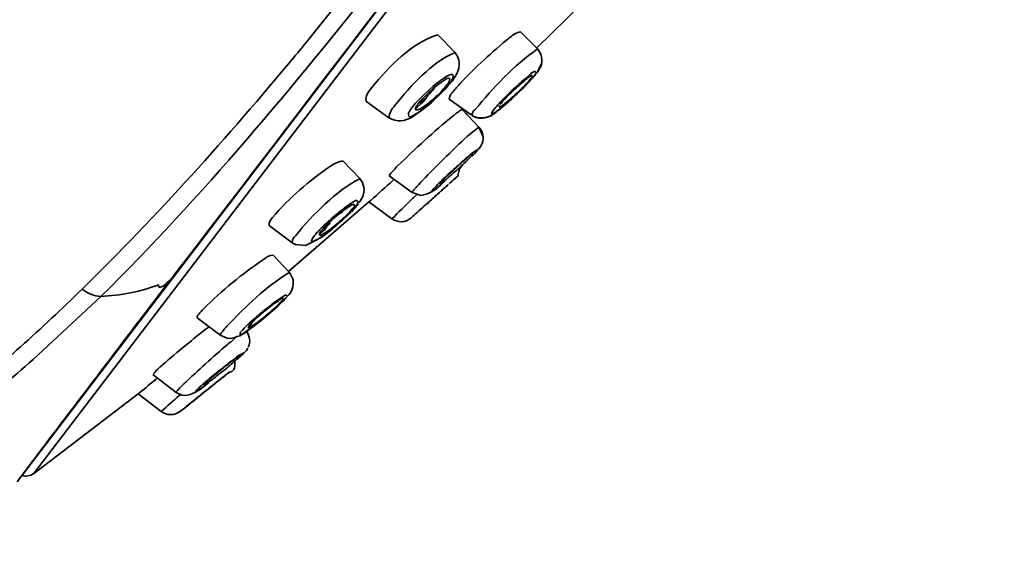
# Model space of a CAD drawing. Units: inches. Extents: x 29 to 171, y 39 to 286.
# Drawn here: x 152 to 162, y 232 to 237 of the extents above; entities that cross this region are included whole.
import ezdxf

# ---------------------------------------------------------------- set-up
doc = ezdxf.new("R2010")
doc.units = ezdxf.units.IN
doc.header["$MEASUREMENT"] = 0
doc.layers.add('Layer 1', color=7, linetype='Continuous')

# ---------------------------------------------------------------- blocks, each defined once
blk = doc.blocks.new('block 5')
at = {"layer": 'Layer 1', "color": 7, "lineweight": 35, "true_color": 0xffffff}
for points in [[(152.023, 232.301), (170.315, 256.248)], [(166.233, 250.768), (152.19, 232.384)], [(154.914, 236.719), (155.644, 237.627)], [(158, 237.38), (157.372, 236.767)], [(156.358, 236.903), (156.531, 236.724)], [(157.208, 236.935), (157.383, 236.757)], [(157.384, 236.52), (157.426, 236.608)], [(157.399, 236.543), (157.417, 236.578)], [(156.504, 236.427), (156.53, 236.465)], [(156.53, 236.465), (156.551, 236.5)], [(157.283, 236.405), (157.367, 236.498)], [(157.288, 236.41), (157.339, 236.465)], [(157.346, 236.473), (157.368, 236.5)], [(157.368, 236.5), (157.376, 236.51)], [(157.376, 236.51), (157.386, 236.523)], [(157.386, 236.523), (157.399, 236.543)], [(156.257, 236.327), (156.307, 236.372)], [(156.307, 236.372), (156.329, 236.39)], [(156.428, 236.339), (156.454, 236.367)], [(156.451, 236.37), (156.433, 236.349)], [(156.469, 236.39), (156.451, 236.37)], [(156.454, 236.367), (156.504, 236.427)], [(156.469, 236.39), (156.484, 236.41)], [(157.121, 236.329), (157.171, 236.374)], [(157.123, 236.249), (157.264, 236.385)], [(157.231, 236.349), (157.25, 236.37)], [(157.25, 236.37), (157.269, 236.39)], [(157.269, 236.4), (157.253, 236.382)], [(157.282, 236.405), (157.261, 236.382)], [(157.269, 236.39), (157.288, 236.41)], [(157.301, 236.425), (157.282, 236.405)], [(156.208, 236.282), (156.161, 236.234)], [(156.257, 236.327), (156.208, 236.282)], [(156.242, 236.289), (156.226, 236.272)], [(156.242, 236.289), (156.263, 236.309)], [(156.284, 236.327), (156.263, 236.309)], [(156.284, 236.327), (156.306, 236.347)], [(156.291, 236.206), (156.402, 236.312)], [(156.402, 236.312), (156.428, 236.339)], [(157.074, 236.284), (157.026, 236.236)], [(157.074, 236.284), (157.121, 236.329)], [(157.111, 236.236), (157.131, 236.254)], [(157.131, 236.254), (157.231, 236.349)], [(155.616, 236.219), (155.852, 236.048)], [(156.161, 236.234), (156.14, 236.214)], [(156.21, 236.141), (156.236, 236.161)], [(156.242, 236.169), (156.218, 236.151)], [(156.236, 236.161), (156.263, 236.183)], [(156.293, 236.211), (156.242, 236.169)], [(156.263, 236.183), (156.291, 236.206)], [(156.473, 236.241), (156.701, 236.078)], [(157.014, 236.153), (157.031, 236.166)], [(157.019, 236.158), (157.055, 236.186)], [(157.046, 236.181), (157.093, 236.221)], [(157.048, 236.181), (157.084, 236.214)], [(157.073, 236.204), (157.092, 236.219)], [(157.084, 236.214), (157.123, 236.249)], [(157.118, 236.244), (157.093, 236.221)], [(156.095, 236.06), (156.138, 236.088)], [(156.138, 236.088), (156.185, 236.12)], [(156.185, 236.12), (156.21, 236.141)], [(156.607, 236.133), (156.779, 235.952)], [(156.666, 236.103), (156.649, 236.085)], [(156.823, 235.854), (156.779, 235.952)], [(156.786, 235.736), (156.807, 235.771)], [(156.807, 235.771), (156.813, 235.784)], [(156.741, 235.686), (156.711, 235.655)], [(156.732, 235.678), (156.777, 235.726)], [(156.777, 235.726), (156.787, 235.738)], [(155.383, 235.603), (155.552, 235.424)], [(156.642, 235.592), (156.624, 235.578)], [(155.854, 235.452), (156.093, 235.278)], [(156.458, 235.462), (156.412, 235.419)], [(156.508, 235.507), (156.458, 235.462)], [(156.495, 235.489), (156.515, 235.507)], [(156.565, 235.452), (156.519, 235.409)], [(156.16, 235.361), (156.14, 235.341)], [(156.383, 235.356), (156.43, 235.396)], [(155.558, 235.19), (155.583, 235.238)], [(156.093, 235.278), (156.182, 235.248)], [(155.647, 235.183), (154.817, 234.466)], [(155.449, 235.158), (155.406, 235.127)], [(155.507, 235.127), (155.525, 235.148)], [(155.525, 235.148), (155.541, 235.168)], [(155.548, 235.178), (155.558, 235.19)], [(155.883, 235.009), (155.647, 235.183)], [(155.272, 234.906), (155.42, 235.037)], [(155.285, 235.032), (155.306, 235.049)], [(155.306, 235.032), (155.328, 235.049)], [(155.328, 235.049), (155.37, 235.082)], [(155.42, 235.037), (155.443, 235.059)], [(155.445, 235.075), (155.428, 235.059)], [(155.456, 235.075), (155.435, 235.055)], [(155.443, 235.059), (155.46, 235.077)], [(155.466, 235.082), (155.49, 235.107)], [(155.49, 235.107), (155.507, 235.127)], [(156.162, 235.09), (156.082, 235.019)], [(154.619, 234.939), (154.856, 234.763)], [(155.161, 234.821), (155.203, 234.851)], [(155.203, 234.851), (155.225, 234.869)], [(155.238, 234.881), (155.213, 234.861)], [(155.225, 234.869), (155.248, 234.886)], [(155.238, 234.881), (155.289, 234.921)], [(155.248, 234.886), (155.272, 234.906)], [(154.856, 234.763), (154.89, 234.745)], [(154.89, 234.745), (154.994, 234.735)], [(154.994, 234.735), (155.161, 234.821)], [(154.658, 234.637), (154.825, 234.458)], [(154.701, 234.104), (154.824, 234.229)], [(154.75, 234.149), (154.824, 234.229)], [(154.824, 234.229), (154.842, 234.255)], [(154.842, 234.255), (154.857, 234.285)], [(152.886, 234.209), (152.188, 233.561)], [(154.711, 234.114), (154.75, 234.152)], [(154.718, 234.119), (154.75, 234.149)], [(154.532, 233.958), (154.682, 234.086)], [(154.69, 234.094), (154.539, 233.966)], [(154.67, 234.074), (154.688, 234.091)], [(154.688, 234.091), (154.705, 234.106)], [(154.711, 234.114), (154.69, 234.094)], [(153.878, 233.988), (154.111, 233.815)], [(154.481, 233.993), (154.433, 233.951)], [(154.445, 233.893), (154.486, 233.923)], [(154.469, 233.91), (154.49, 233.925)], [(154.539, 233.966), (154.487, 233.925)], [(154.49, 233.925), (154.51, 233.941)], [(154.51, 233.941), (154.532, 233.958)], [(154.527, 233.956), (154.548, 233.971)], [(154.387, 233.85), (154.431, 233.883)], [(154.409, 233.865), (154.445, 233.893)], [(154.431, 233.883), (154.45, 233.895)], [(154.116, 233.81), (154.188, 233.78)], [(154.188, 233.78), (154.21, 233.777)], [(154.289, 233.561), (154.384, 233.654)], [(154.316, 233.583), (154.379, 233.646)], [(154.384, 233.654), (154.399, 233.676)], [(154.042, 233.395), (154.094, 233.438)], [(154.05, 233.392), (154.093, 233.43)], [(154.209, 233.43), (154.164, 233.395)], [(153.42, 233.405), (153.661, 233.221)], [(153.945, 233.282), (153.998, 233.322)], [(154.042, 233.395), (153.999, 233.36)], [(154.05, 233.392), (154.029, 233.377)], [(153.661, 233.221), (153.718, 233.194)], [(153.741, 233.309), (153.7, 233.269)], [(153.268, 233.206), (152.19, 232.384)], [(153.507, 233.025), (153.268, 233.206)], [(153.718, 233.194), (153.753, 233.189)], [(153.79, 233.095), (153.702, 233.025)]]:
    blk.add_lwpolyline(points, dxfattribs=at)
for points in [[(157.563, 252.327), (151.31, 246.906), (146.293, 240.21), (142.53, 232.85), (141.625, 231.078), (140.707, 229.289), (139.967, 227.44)], [(153.829, 233.126), (153.94, 233.215), (154.05, 233.304), (154.161, 233.392), (154.038, 233.294), (153.915, 233.196), (153.792, 233.098)]]:
    blk.add_open_spline(points, degree=3, knots=[0, 0, 0, 0, 1, 1, 1, 2, 2, 2, 2], dxfattribs=at)
for points in [[(153.74, 234.559), (156.211, 237.782), (158.673, 241.014), (161.14, 244.24)], [(152.205, 237.612), (150.167, 235.416), (147.715, 233.704), (145.912, 231.287)], [(155.781, 237.519), (154.87, 236.367), (153.93, 235.243), (152.886, 234.209)], [(155.676, 236.359), (155.854, 236.579), (156.088, 236.821), (156.356, 236.903)], [(156.586, 236.4), (156.746, 236.569), (156.917, 236.729), (157.099, 236.875)], [(157.099, 236.875), (157.131, 236.902), (157.171, 236.925), (157.207, 236.935)], [(152.692, 234.285), (153.468, 235.043), (154.191, 235.85), (154.885, 236.684)], [(154.885, 236.684), (154.894, 236.696), (154.903, 236.707), (154.914, 236.719)], [(155.915, 236.176), (156.081, 236.385), (156.294, 236.617), (156.529, 236.719)], [(156.551, 236.5), (156.592, 236.577), (156.586, 236.656), (156.532, 236.724)], [(156.739, 236.131), (156.927, 236.357), (157.143, 236.59), (157.38, 236.754)], [(157.417, 236.578), (157.44, 236.642), (157.428, 236.705), (157.384, 236.757)], [(157.426, 236.608), (157.429, 236.62), (157.43, 236.632), (157.43, 236.644)], [(156.404, 236.448), (156.411, 236.452), (156.418, 236.457), (156.425, 236.46)], [(156.425, 236.46), (156.496, 236.506), (156.542, 236.52), (156.497, 236.427)], [(156.426, 236.435), (156.441, 236.451), (156.459, 236.459), (156.479, 236.453)], [(157.242, 236.438), (157.256, 236.45), (157.269, 236.461), (157.284, 236.473)], [(157.317, 236.455), (157.302, 236.436), (157.286, 236.418), (157.269, 236.4)], [(157.275, 236.45), (157.28, 236.454), (157.284, 236.458), (157.289, 236.463)], [(157.284, 236.473), (157.322, 236.509), (157.365, 236.552), (157.37, 236.503)], [(157.289, 236.463), (157.3, 236.47), (157.31, 236.478), (157.322, 236.485)], [(157.334, 236.46), (157.323, 236.448), (157.313, 236.437), (157.301, 236.425)], [(157.322, 236.485), (157.324, 236.485), (157.326, 236.485), (157.328, 236.485)], [(157.328, 236.483), (157.328, 236.477), (157.326, 236.471), (157.324, 236.465)], [(157.359, 236.493), (157.351, 236.482), (157.343, 236.471), (157.334, 236.46)], [(157.37, 236.503), (157.367, 236.499), (157.362, 236.496), (157.359, 236.493)], [(155.617, 236.219), (155.613, 236.269), (155.636, 236.32), (155.676, 236.359)], [(156.243, 236.264), (156.275, 236.299), (156.305, 236.335), (156.335, 236.372)], [(156.306, 236.347), (156.332, 236.371), (156.36, 236.393), (156.39, 236.412)], [(156.329, 236.39), (156.354, 236.41), (156.378, 236.429), (156.404, 236.448)], [(156.39, 236.412), (156.396, 236.417), (156.402, 236.421), (156.408, 236.425)], [(156.408, 236.425), (156.414, 236.429), (156.42, 236.432), (156.426, 236.435)], [(156.45, 236.387), (156.441, 236.375), (156.432, 236.364), (156.423, 236.352)], [(156.479, 236.453), (156.482, 236.429), (156.47, 236.405), (156.45, 236.387)], [(156.497, 236.427), (156.493, 236.422), (156.488, 236.415), (156.484, 236.41)], [(156.538, 236.347), (156.555, 236.364), (156.57, 236.381), (156.586, 236.4)], [(157.184, 236.374), (157.137, 236.332), (157.093, 236.289), (157.049, 236.244)], [(157.253, 236.382), (157.209, 236.338), (157.164, 236.295), (157.117, 236.254)], [(157.261, 236.382), (157.215, 236.335), (157.167, 236.289), (157.118, 236.244)], [(157.171, 236.374), (157.194, 236.395), (157.218, 236.417), (157.242, 236.438)], [(157.184, 236.374), (157.197, 236.385), (157.21, 236.397), (157.223, 236.41)], [(157.223, 236.41), (157.24, 236.424), (157.257, 236.438), (157.275, 236.45)], [(156.187, 236.231), (156.199, 236.244), (156.212, 236.258), (156.226, 236.272)], [(156.199, 236.216), (156.212, 236.232), (156.228, 236.248), (156.243, 236.264)], [(156.423, 236.352), (156.379, 236.305), (156.333, 236.26), (156.284, 236.219)], [(156.433, 236.349), (156.388, 236.3), (156.343, 236.255), (156.293, 236.211)], [(156.473, 236.241), (156.475, 236.265), (156.486, 236.287), (156.503, 236.304)], [(156.503, 236.304), (156.515, 236.318), (156.527, 236.332), (156.538, 236.347)], [(157.117, 236.254), (157.105, 236.242), (157.093, 236.231), (157.079, 236.221)], [(155.855, 236.05), (155.855, 236.092), (155.88, 236.141), (155.915, 236.176)], [(156.056, 236.1), (156.066, 236.118), (156.076, 236.135), (156.089, 236.151)], [(156.089, 236.151), (156.106, 236.172), (156.123, 236.193), (156.14, 236.214)], [(156.128, 236.138), (156.153, 236.163), (156.177, 236.187), (156.202, 236.211)], [(156.128, 236.146), (156.13, 236.154), (156.133, 236.162), (156.138, 236.169)], [(156.138, 236.169), (156.141, 236.172), (156.145, 236.177), (156.147, 236.181)], [(156.146, 236.181), (156.15, 236.186), (156.154, 236.191), (156.157, 236.196)], [(156.158, 236.196), (156.168, 236.208), (156.177, 236.22), (156.187, 236.231)], [(156.197, 236.236), (156.187, 236.224), (156.178, 236.211), (156.172, 236.196)], [(156.172, 236.196), (156.181, 236.202), (156.191, 236.21), (156.199, 236.216)], [(156.284, 236.219), (156.253, 236.192), (156.22, 236.169), (156.186, 236.148)], [(156.202, 236.211), (156.214, 236.225), (156.226, 236.238), (156.239, 236.251)], [(156.927, 236.125), (156.959, 236.164), (156.992, 236.201), (157.026, 236.236)], [(157.046, 236.181), (157.016, 236.154), (156.984, 236.13), (156.95, 236.108)], [(156.957, 236.108), (156.979, 236.123), (157, 236.14), (157.019, 236.158)], [(156.99, 236.158), (156.99, 236.164), (156.991, 236.17), (156.993, 236.176)], [(157.017, 236.171), (157.009, 236.163), (156.997, 236.157), (156.99, 236.158)], [(157, 236.186), (157.015, 236.205), (157.032, 236.225), (157.049, 236.244)], [(157.079, 236.221), (157.059, 236.204), (157.038, 236.188), (157.017, 236.171)], [(155.852, 236.048), (155.932, 236.004), (156.018, 236.009), (156.095, 236.06)], [(155.943, 235.553), (156.126, 235.732), (156.315, 235.906), (156.514, 236.068)], [(156.129, 236.088), (156.085, 236.056), (156.046, 236.04), (156.056, 236.1)], [(156.13, 236.131), (156.128, 236.134), (156.127, 236.14), (156.128, 236.146)], [(156.211, 236.146), (156.186, 236.124), (156.158, 236.105), (156.129, 236.088)], [(156.186, 236.148), (156.17, 236.134), (156.147, 236.127), (156.13, 236.131)], [(156.514, 236.068), (156.542, 236.093), (156.573, 236.116), (156.606, 236.133)], [(156.708, 236.073), (156.777, 236.03), (156.853, 236.034), (156.919, 236.083)], [(156.711, 236.073), (156.709, 236.096), (156.719, 236.116), (156.739, 236.131)], [(156.717, 236.068), (156.802, 236.029), (156.887, 236.044), (156.957, 236.108)], [(156.95, 236.108), (156.912, 236.079), (156.901, 236.081), (156.927, 236.125)], [(156.546, 235.749), (156.618, 235.822), (156.696, 235.89), (156.778, 235.952)], [(156.813, 235.784), (156.834, 235.844), (156.822, 235.904), (156.779, 235.952)], [(156.16, 235.361), (156.285, 235.494), (156.414, 235.622), (156.546, 235.749)], [(156.632, 235.618), (156.652, 235.636), (156.672, 235.653), (156.694, 235.671)], [(156.722, 235.675), (156.696, 235.647), (156.669, 235.619), (156.642, 235.592)], [(156.669, 235.643), (156.672, 235.648), (156.677, 235.652), (156.681, 235.655)], [(156.681, 235.655), (156.692, 235.666), (156.707, 235.674), (156.722, 235.678)], [(156.694, 235.671), (156.716, 235.691), (156.751, 235.715), (156.771, 235.723)], [(156.767, 235.716), (156.758, 235.706), (156.749, 235.696), (156.741, 235.686)], [(154.654, 235.022), (154.825, 235.225), (155.032, 235.402), (155.252, 235.55)], [(155.252, 235.55), (155.29, 235.58), (155.336, 235.599), (155.383, 235.603)], [(155.865, 235.467), (155.89, 235.497), (155.915, 235.525), (155.943, 235.553)], [(156.624, 235.578), (156.585, 235.539), (156.545, 235.503), (156.503, 235.467)], [(156.508, 235.507), (156.549, 235.544), (156.59, 235.581), (156.632, 235.618)], [(156.515, 235.507), (156.542, 235.532), (156.57, 235.557), (156.597, 235.583)], [(156.565, 235.452), (156.565, 235.493), (156.582, 235.531), (156.617, 235.566)], [(156.597, 235.583), (156.609, 235.593), (156.623, 235.603), (156.636, 235.613)], [(156.636, 235.613), (156.642, 235.619), (156.647, 235.624), (156.654, 235.628)], [(156.654, 235.628), (156.659, 235.633), (156.663, 235.638), (156.669, 235.643)], [(155.858, 235.452), (155.859, 235.457), (155.861, 235.462), (155.865, 235.467)], [(156.375, 235.369), (156.402, 235.398), (156.429, 235.426), (156.457, 235.454)], [(156.495, 235.489), (156.484, 235.476), (156.472, 235.465), (156.457, 235.454)], [(156.503, 235.467), (156.492, 235.455), (156.478, 235.444), (156.464, 235.434)], [(156.504, 235.396), (156.523, 235.415), (156.543, 235.434), (156.564, 235.452)], [(154.893, 234.838), (155.077, 235.059), (155.302, 235.291), (155.552, 235.421)], [(155.583, 235.238), (155.609, 235.304), (155.598, 235.37), (155.553, 235.424)], [(155.666, 235.198), (155.743, 235.267), (155.82, 235.337), (155.897, 235.407)], [(155.897, 235.407), (155.901, 235.41), (155.905, 235.414), (155.909, 235.416)], [(156.124, 235.321), (156.129, 235.328), (156.135, 235.334), (156.14, 235.341)], [(156.182, 235.248), (156.259, 235.261), (156.328, 235.298), (156.383, 235.356)], [(156.297, 235.301), (156.334, 235.341), (156.373, 235.381), (156.412, 235.419)], [(156.412, 235.381), (156.383, 235.356), (156.353, 235.332), (156.323, 235.308)], [(156.392, 235.374), (156.386, 235.371), (156.381, 235.368), (156.375, 235.366)], [(156.464, 235.434), (156.441, 235.411), (156.418, 235.392), (156.392, 235.374)], [(156.423, 235.324), (156.437, 235.337), (156.451, 235.351), (156.466, 235.364)], [(156.431, 235.331), (156.436, 235.337), (156.442, 235.342), (156.448, 235.346)], [(156.448, 235.346), (156.454, 235.352), (156.458, 235.356), (156.464, 235.361)], [(156.474, 235.371), (156.484, 235.38), (156.494, 235.388), (156.504, 235.396)], [(156.481, 235.376), (156.49, 235.385), (156.499, 235.393), (156.508, 235.401)], [(156.087, 235.208), (156.099, 235.219), (156.112, 235.231), (156.124, 235.243)], [(156.094, 235.278), (156.095, 235.284), (156.097, 235.289), (156.1, 235.293)], [(156.1, 235.293), (156.107, 235.303), (156.115, 235.313), (156.124, 235.321)], [(156.124, 235.243), (156.128, 235.247), (156.134, 235.252), (156.138, 235.256)], [(156.323, 235.308), (156.311, 235.298), (156.292, 235.277), (156.297, 235.301)], [(156.299, 235.213), (156.332, 235.243), (156.365, 235.273), (156.399, 235.303)], [(156.318, 235.23), (156.335, 235.244), (156.351, 235.259), (156.366, 235.273)], [(156.366, 235.273), (156.374, 235.28), (156.385, 235.29), (156.393, 235.298)], [(156.393, 235.298), (156.407, 235.309), (156.419, 235.32), (156.431, 235.331)], [(156.399, 235.303), (156.407, 235.31), (156.415, 235.318), (156.423, 235.324)], [(155.443, 235.132), (155.447, 235.136), (155.452, 235.139), (155.457, 235.142)], [(155.449, 235.158), (155.492, 235.19), (155.543, 235.226), (155.529, 235.158)], [(155.457, 235.142), (155.468, 235.152), (155.482, 235.158), (155.494, 235.158)], [(155.496, 235.155), (155.5, 235.145), (155.498, 235.135), (155.49, 235.127)], [(155.518, 235.145), (155.51, 235.133), (155.5, 235.123), (155.491, 235.112)], [(155.529, 235.158), (155.525, 235.154), (155.521, 235.15), (155.518, 235.145)], [(155.647, 235.183), (155.653, 235.188), (155.66, 235.193), (155.666, 235.198)], [(155.883, 235.009), (155.952, 235.075), (156.02, 235.141), (156.087, 235.208)], [(156.203, 235.127), (156.218, 235.142), (156.233, 235.155), (156.249, 235.168)], [(156.206, 235.13), (156.216, 235.138), (156.225, 235.147), (156.234, 235.155)], [(156.234, 235.155), (156.24, 235.16), (156.246, 235.165), (156.253, 235.17)], [(156.249, 235.168), (156.265, 235.184), (156.282, 235.199), (156.299, 235.213)], [(156.253, 235.17), (156.265, 235.182), (156.277, 235.194), (156.291, 235.205)], [(156.291, 235.205), (156.301, 235.212), (156.31, 235.221), (156.318, 235.23)], [(155.435, 235.055), (155.389, 235.008), (155.34, 234.963), (155.289, 234.921)], [(155.428, 235.059), (155.386, 235.015), (155.339, 234.973), (155.291, 234.936)], [(155.306, 235.049), (155.339, 235.076), (155.372, 235.102), (155.406, 235.127)], [(155.37, 235.082), (155.376, 235.088), (155.382, 235.094), (155.389, 235.097)], [(155.389, 235.097), (155.396, 235.104), (155.401, 235.108), (155.408, 235.112)], [(155.408, 235.112), (155.415, 235.116), (155.421, 235.12), (155.426, 235.125)], [(155.426, 235.125), (155.431, 235.128), (155.437, 235.13), (155.443, 235.132)], [(155.481, 235.117), (155.469, 235.103), (155.457, 235.089), (155.445, 235.075)], [(155.491, 235.112), (155.479, 235.099), (155.469, 235.087), (155.456, 235.075)], [(155.49, 235.127), (155.487, 235.125), (155.483, 235.121), (155.481, 235.117)], [(156.082, 235.019), (156.123, 235.055), (156.163, 235.091), (156.203, 235.127)], [(156.162, 235.09), (156.166, 235.094), (156.169, 235.097), (156.173, 235.1)], [(156.173, 235.1), (156.185, 235.11), (156.195, 235.12), (156.206, 235.13)], [(154.619, 234.939), (154.617, 234.969), (154.63, 234.999), (154.654, 235.022)], [(155.285, 235.032), (155.242, 234.994), (155.2, 234.955), (155.159, 234.916)], [(155.264, 234.994), (155.239, 234.972), (155.214, 234.948), (155.19, 234.924)], [(155.204, 234.921), (155.219, 234.936), (155.233, 234.951), (155.247, 234.966)], [(155.291, 234.936), (155.271, 234.919), (155.252, 234.903), (155.231, 234.888)], [(155.306, 235.032), (155.291, 235.02), (155.278, 235.008), (155.264, 234.994)], [(155.883, 235.009), (155.945, 234.969), (156.022, 234.966), (156.082, 235.019)], [(154.857, 234.765), (154.858, 234.793), (154.872, 234.819), (154.893, 234.838)], [(155.075, 234.823), (155.101, 234.856), (155.129, 234.887), (155.159, 234.916)], [(155.213, 234.861), (155.18, 234.835), (155.145, 234.811), (155.108, 234.79)], [(155.134, 234.851), (155.162, 234.869), (155.187, 234.892), (155.208, 234.919)], [(155.138, 234.843), (155.134, 234.852), (155.136, 234.861), (155.143, 234.869)], [(155.168, 234.848), (155.158, 234.84), (155.148, 234.837), (155.138, 234.843)], [(155.143, 234.869), (155.147, 234.872), (155.15, 234.876), (155.153, 234.881)], [(155.153, 234.881), (155.165, 234.895), (155.178, 234.909), (155.19, 234.924)], [(155.231, 234.888), (155.21, 234.875), (155.189, 234.862), (155.168, 234.848)], [(155.184, 234.909), (155.191, 234.912), (155.198, 234.916), (155.204, 234.921)], [(155.108, 234.79), (155.056, 234.763), (155.041, 234.771), (155.075, 234.823)], [(154.562, 234.589), (154.589, 234.615), (154.623, 234.631), (154.657, 234.635)], [(153.623, 234.406), (153.661, 234.458), (153.7, 234.509), (153.74, 234.559)], [(153.942, 234.081), (154.131, 234.269), (154.339, 234.442), (154.562, 234.589)], [(154.184, 233.903), (154.378, 234.105), (154.586, 234.31), (154.824, 234.456)], [(154.857, 234.285), (154.879, 234.347), (154.867, 234.408), (154.825, 234.458)], [(152.886, 234.209), (153.088, 234.219), (153.289, 234.256), (153.478, 234.33)], [(153.477, 234.217), (153.521, 234.276), (153.567, 234.335), (153.612, 234.393)], [(153.478, 234.33), (153.478, 234.28), (153.522, 234.301), (153.612, 234.393)], [(153.612, 234.393), (153.615, 234.397), (153.619, 234.402), (153.623, 234.406)], [(153.612, 234.393), (153.617, 234.395), (153.622, 234.399), (153.626, 234.403)], [(151.402, 233.123), (151.846, 233.494), (152.278, 233.879), (152.692, 234.285)], [(152.886, 234.209), (152.815, 234.215), (152.747, 234.241), (152.692, 234.285)], [(154.747, 234.197), (154.772, 234.221), (154.797, 234.234), (154.807, 234.214)], [(152.198, 232.535), (152.623, 233.096), (153.05, 233.657), (153.477, 234.217)], [(154.612, 234.099), (154.635, 234.119), (154.66, 234.138), (154.685, 234.157)], [(154.618, 234.094), (154.643, 234.117), (154.67, 234.137), (154.7, 234.154)], [(154.728, 234.142), (154.715, 234.123), (154.698, 234.106), (154.68, 234.091)], [(154.685, 234.157), (154.705, 234.171), (154.726, 234.184), (154.747, 234.197)], [(154.7, 234.154), (154.706, 234.157), (154.711, 234.161), (154.717, 234.164)], [(154.717, 234.164), (154.729, 234.181), (154.748, 234.19), (154.766, 234.189)], [(154.768, 234.187), (154.76, 234.171), (154.744, 234.154), (154.728, 234.142)], [(154.78, 234.182), (154.771, 234.17), (154.761, 234.161), (154.75, 234.152)], [(154.8, 234.204), (154.794, 234.196), (154.787, 234.188), (154.78, 234.182)], [(153.879, 233.993), (153.874, 234.004), (153.881, 234.016), (153.894, 234.026)], [(153.894, 234.026), (153.909, 234.045), (153.925, 234.064), (153.942, 234.081)], [(154.551, 234.039), (154.517, 234.011), (154.484, 233.981), (154.452, 233.951)], [(154.481, 233.993), (154.498, 234.008), (154.515, 234.022), (154.533, 234.036)], [(154.533, 234.036), (154.558, 234.058), (154.584, 234.079), (154.612, 234.099)], [(154.68, 234.091), (154.638, 234.055), (154.594, 234.018), (154.55, 233.983)], [(154.551, 234.039), (154.565, 234.052), (154.58, 234.064), (154.596, 234.076)], [(154.596, 234.076), (154.603, 234.083), (154.61, 234.089), (154.618, 234.094)], [(154.322, 233.837), (154.356, 233.878), (154.393, 233.916), (154.433, 233.951)], [(154.398, 233.89), (154.415, 233.901), (154.431, 233.915), (154.444, 233.931)], [(154.406, 233.903), (154.421, 233.92), (154.435, 233.935), (154.452, 233.951)], [(154.55, 233.983), (154.51, 233.95), (154.468, 233.92), (154.424, 233.893)], [(154.487, 233.925), (154.48, 233.918), (154.472, 233.912), (154.463, 233.905)], [(153.521, 233.505), (153.677, 233.641), (153.836, 233.772), (154.001, 233.898)], [(154.117, 233.812), (154.115, 233.821), (154.123, 233.834), (154.133, 233.842)], [(154.164, 233.88), (154.153, 233.868), (154.143, 233.856), (154.133, 233.842)], [(154.164, 233.88), (154.171, 233.888), (154.177, 233.895), (154.184, 233.903)], [(154.21, 233.777), (154.283, 233.785), (154.352, 233.816), (154.409, 233.865)], [(154.36, 233.835), (154.336, 233.817), (154.309, 233.799), (154.322, 233.837)], [(154.463, 233.905), (154.429, 233.882), (154.395, 233.858), (154.36, 233.835)], [(154.404, 233.687), (154.428, 233.742), (154.422, 233.801), (154.387, 233.85)], [(154.424, 233.893), (154.417, 233.885), (154.408, 233.882), (154.4, 233.885)], [(153.741, 233.309), (153.887, 233.45), (154.04, 233.586), (154.194, 233.719)], [(154.194, 233.719), (154.223, 233.74), (154.251, 233.764), (154.276, 233.79)], [(154.304, 233.601), (154.319, 233.612), (154.34, 233.622), (154.359, 233.629)], [(154.358, 233.626), (154.35, 233.617), (154.343, 233.609), (154.335, 233.601)], [(152.188, 233.561), (151.967, 233.367), (151.744, 233.178), (151.519, 232.99)], [(154.173, 233.5), (154.19, 233.513), (154.206, 233.525), (154.223, 233.538)], [(154.183, 233.503), (154.209, 233.522), (154.235, 233.541), (154.261, 233.561)], [(154.209, 233.43), (154.25, 233.43), (154.27, 233.467), (154.267, 233.54)], [(154.318, 233.598), (154.287, 233.562), (154.252, 233.53), (154.214, 233.5)], [(154.223, 233.538), (154.251, 233.557), (154.278, 233.578), (154.304, 233.601)], [(154.261, 233.561), (154.266, 233.565), (154.271, 233.569), (154.276, 233.573)], [(154.276, 233.573), (154.29, 233.582), (154.304, 233.59), (154.318, 233.598)], [(153.426, 233.412), (153.455, 233.446), (153.487, 233.477), (153.521, 233.505)], [(154.214, 233.5), (154.171, 233.463), (154.127, 233.427), (154.081, 233.392)], [(154.084, 233.332), (154.125, 233.364), (154.166, 233.397), (154.207, 233.43)], [(154.093, 233.43), (154.123, 233.454), (154.153, 233.478), (154.183, 233.503)], [(154.094, 233.438), (154.121, 233.458), (154.147, 233.479), (154.173, 233.5)], [(153.288, 233.221), (153.344, 233.268), (153.402, 233.314), (153.458, 233.36)], [(153.858, 233.231), (153.9, 233.274), (153.945, 233.315), (153.992, 233.352)], [(153.944, 233.297), (153.957, 233.309), (153.97, 233.322), (153.982, 233.334)], [(153.946, 233.299), (153.961, 233.316), (153.978, 233.332), (153.995, 233.347)], [(154.081, 233.392), (154.04, 233.359), (153.998, 233.328), (153.953, 233.299)], [(153.995, 233.347), (154.007, 233.357), (154.018, 233.366), (154.029, 233.377)], [(154.044, 233.299), (154.049, 233.304), (154.054, 233.308), (154.06, 233.312)], [(154.048, 233.302), (154.061, 233.312), (154.074, 233.323), (154.088, 233.334)], [(154.06, 233.312), (154.068, 233.319), (154.075, 233.325), (154.084, 233.332)], [(154.088, 233.334), (154.098, 233.344), (154.109, 233.352), (154.121, 233.36)], [(154.154, 233.387), (154.168, 233.389), (154.131, 233.369), (154.12, 233.36)], [(154.121, 233.36), (154.123, 233.363), (154.125, 233.366), (154.13, 233.367)], [(154.13, 233.367), (154.14, 233.376), (154.151, 233.385), (154.162, 233.392)], [(153.268, 233.206), (153.274, 233.212), (153.281, 233.217), (153.288, 233.221)], [(153.665, 233.231), (153.676, 233.244), (153.688, 233.257), (153.7, 233.269)], [(153.753, 233.189), (153.824, 233.199), (153.89, 233.232), (153.945, 233.282)], [(153.829, 233.126), (153.864, 233.155), (153.899, 233.183), (153.934, 233.211)], [(153.897, 233.247), (153.886, 233.239), (153.865, 233.232), (153.858, 233.231)], [(153.877, 233.166), (153.895, 233.18), (153.912, 233.194), (153.93, 233.209)], [(153.972, 233.304), (153.948, 233.285), (153.923, 233.266), (153.897, 233.247)], [(153.93, 233.209), (153.948, 233.222), (153.966, 233.236), (153.983, 233.251)], [(153.934, 233.211), (153.95, 233.223), (153.966, 233.236), (153.982, 233.249)], [(153.982, 233.249), (153.996, 233.261), (154.011, 233.272), (154.025, 233.284)], [(153.983, 233.251), (154, 233.264), (154.018, 233.278), (154.035, 233.292)], [(154.025, 233.284), (154.033, 233.29), (154.04, 233.296), (154.048, 233.302)], [(153.507, 233.025), (153.569, 233.079), (153.631, 233.133), (153.692, 233.189)], [(153.692, 233.189), (153.696, 233.191), (153.701, 233.195), (153.705, 233.199)], [(153.702, 233.025), (153.744, 233.059), (153.787, 233.093), (153.828, 233.128)], [(153.791, 233.095), (153.802, 233.106), (153.816, 233.117), (153.829, 233.126)], [(153.828, 233.128), (153.845, 233.14), (153.862, 233.153), (153.877, 233.166)], [(153.507, 233.025), (153.568, 232.984), (153.641, 232.979), (153.702, 233.027)], [(152.128, 232.444), (152.151, 232.474), (152.174, 232.504), (152.198, 232.535)], [(152.07, 232.366), (152.084, 232.385), (152.097, 232.403), (152.111, 232.421)], [(152.116, 232.427), (152.12, 232.434), (152.123, 232.438), (152.128, 232.444)], [(152.035, 232.321), (152.046, 232.336), (152.058, 232.352), (152.07, 232.366)], [(152.073, 232.366), (152.11, 232.355), (152.155, 232.359), (152.19, 232.385)]]:
    blk.add_open_spline(points, degree=3, dxfattribs=at)

msp = doc.modelspace()

# ---------------------------------------------------------------- block references
at = {"layer": 'Layer 1'}
msp.add_blockref('block 5', (0, 0), dxfattribs=at)

doc.saveas('drawing.dxf')
